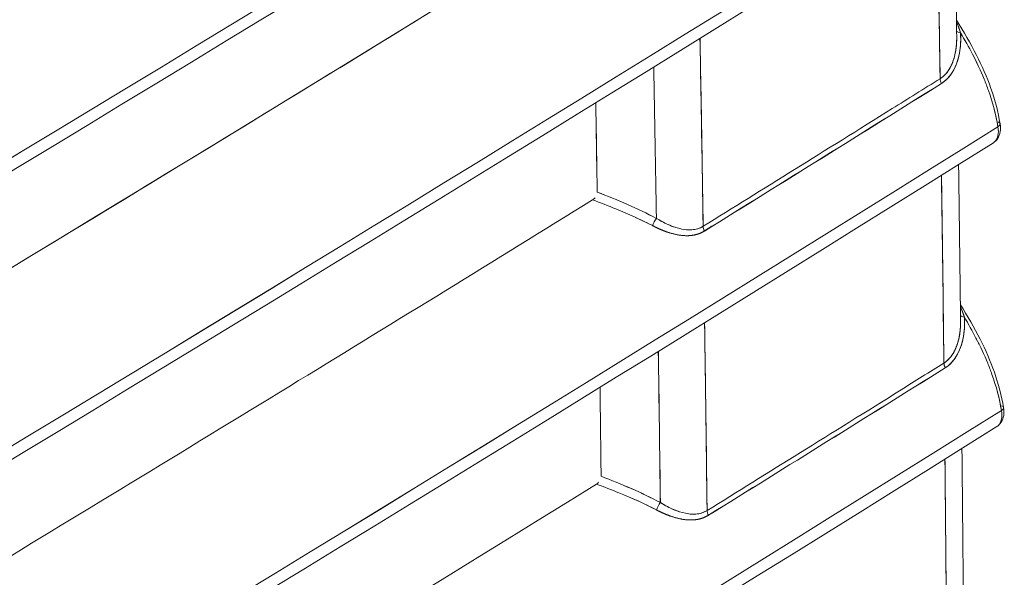
# Model space of a CAD drawing. Units: inches. Extents: x 819 to 2499, y 2 to 1190.
# Drawn here: x 2181 to 2206, y 975 to 989 of the extents above; entities that cross this region are included whole.
import ezdxf

# ---------------------------------------------------------------- set-up
doc = ezdxf.new("R2010")
doc.units = ezdxf.units.IN
doc.header["$MEASUREMENT"] = 0

# ---------------------------------------------------------------- blocks, each defined once
blk = doc.blocks.new('A$C2662e8ca')
at = {"color": 0, "linetype": 'Continuous', "lineweight": 0, "extrusion": (8.64342e-18, 5.52714e-17, -1)}
blk.add_ellipse((-60.6125, 51.5856), major_axis=(-98.0247, 3.0172), ratio=0.597148, start_param=-2.413538, end_param=-2.334997, dxfattribs=at)
at = {"color": 0, "linetype": 'Continuous', "lineweight": 0, "extrusion": (-6.88342e-18, -1.10863e-16, -1)}
blk.add_ellipse((-60.6125, 51.5856), major_axis=(-98.0247, 3.0172), ratio=0.597148, start_param=-2.413538, end_param=-2.334997, dxfattribs=at)
at = {"color": 0, "linetype": 'Continuous', "lineweight": 0}
for centre, major_axis, ratio, start_param, end_param in [((-60.6143, 51.5272), (98.1032, -3.0196), 0.597148, -0.806595, -0.728054), ((-60.7975, 48.1128), (98.3819, 0.0162), 0.57724, -0.785493, -0.745523), ((-28.6186, 30.2461), (-63.0875, -15.4073), 0.536499, -4.214012, -4.159132), ((-27.5338, 29.6297), (-61.8348, -15.703), 0.532507, -4.2253, -4.169627), ((-28.6335, 29.9057), (-63.1143, -15.4007), 0.536581, -4.21377, -4.158912), ((-27.5236, 29.275), (-61.8327, -15.7035), 0.532501, -4.225319, -4.16965), ((-28.6461, 29.5639), (-63.1369, -15.3952), 0.536651, -4.213566, -4.158727), ((-27.5147, 28.9211), (-61.8306, -15.704), 0.532493, -4.225338, -4.169673), ((11.5432, 8.6058), (-0.00981, -0.00085), 0.365822, 0.204698, 1.032036), ((-58.3238, 47.0541), (-49.1834, 85.1838), 0.577366, -2.338059, -2.335189), ((-60.7915, 47.0303), (98.4052, 0.0496), 0.577015, -0.750128, -0.745742), ((11.5204, 8.5417), (0.00522, -0.00835), 0.59996, -2.358821, -1.684732), ((-58.4021, 47.0429), (-49.1165, 85.1399), 0.577569, -2.33752, -2.336155), ((-28.6564, 29.2209), (-63.1554, -15.3906), 0.536708, -4.213399, -4.158575), ((-27.5076, 28.5682), (-61.829, -15.7044), 0.532488, -4.225353, -4.16969), ((11.1618, 8.3669), (-0.00464, -0.00868), 0.3088, -2.093714, -1.002009), ((11.227, 8.359), (0.00519, -0.00837), 0.597524, -2.356459, -1.682317), ((-58.323, 47.0546), (-49.1826, 85.1843), 0.577359, -2.342403, -2.339528), ((11.5479, 8.2536), (-0.00981, -0.00083), 0.364071, 0.210203, 1.031023), ((-60.7912, 46.6746), (98.4116, 0.0561), 0.576971, -0.750168, -0.745785), ((11.5251, 8.1895), (0.00522, -0.00835), 0.599959, -2.363163, -1.688493), ((-58.4013, 47.0423), (-49.1161, 85.1387), 0.577569, -2.341871, -2.340508), ((-28.6643, 28.8765), (-63.1696, -15.3871), 0.536751, -4.213271, -4.158459), ((-27.5021, 28.2163), (-61.8278, -15.7046), 0.532484, -4.225364, -4.169704), ((11.1667, 8.0148), (-0.00465, -0.00868), 0.311091, -2.096027, -1.003442), ((11.2318, 8.0069), (0.00519, -0.00837), 0.597524, -2.360803, -1.686072)]:
    blk.add_ellipse(centre, major_axis=major_axis, ratio=ratio, start_param=start_param, end_param=end_param, dxfattribs=at)
at = {"color": 0, "linetype": 'Continuous', "lineweight": 0, "extrusion": (2.15019e-16, 5.54132e-17, -1)}
blk.add_ellipse((-27.1293, 29.4679), major_axis=(61.3265, 15.8046), ratio=0.530931, start_param=1.032964, end_param=1.088101, dxfattribs=at)
at = {"color": 0, "linetype": 'Continuous', "lineweight": 0, "extrusion": (5.38697e-17, 1.85118e-16, -1)}
blk.add_ellipse((-28.0172, 29.6573), major_axis=(62.2713, 15.5621), ratio=0.534001, start_param=1.031957, end_param=1.07887, dxfattribs=at)
at = {"color": 0, "linetype": 'Continuous', "lineweight": 0, "extrusion": (0, 0, -1)}
blk.add_ellipse((-55.4137, 48.5246), major_axis=(46.5278, -86.4206), ratio=0.556849, start_param=-0.823316, end_param=-0.820441, dxfattribs=at)
at = {"color": 0, "linetype": 'Continuous', "lineweight": 0, "extrusion": (-1.34528e-17, 1.11075e-16, -1)}
blk.add_ellipse((-28.0111, 29.3046), major_axis=(62.273, 15.5619), ratio=0.534005, start_param=1.031949, end_param=1.078858, dxfattribs=at)
at = {"color": 0, "linetype": 'Continuous', "lineweight": 0, "extrusion": (-2.77567e-17, 4.80734e-17, -1)}
blk.add_ellipse((-58.3652, 47.0303), major_axis=(49.172, -85.1639), ratio=0.577366, start_param=-0.806151, end_param=-0.803837, dxfattribs=at)
at = {"color": 0, "linetype": 'Continuous', "lineweight": 0, "extrusion": (-9.61482e-17, -5.5511e-17, -1)}
blk.add_ellipse((-58.3652, 47.0325), major_axis=(49.1713, -85.1676), ratio=0.577349, start_param=-0.806165, end_param=-0.803851, dxfattribs=at)
at = {"color": 0, "linetype": 'Continuous', "lineweight": 0, "extrusion": (1.95325e-16, 5.55078e-17, -1)}
blk.add_ellipse((-60.7532, 47.0563), major_axis=(-98.3529, 0.0017), ratio=0.577338, start_param=-2.396153, end_param=-2.391765, dxfattribs=at)
at = {"color": 0, "linetype": 'Continuous', "lineweight": 0, "extrusion": (-3.53358e-17, 1.08847e-16, -1)}
blk.add_ellipse((11.5204, 8.5417), major_axis=(-0.00522, 0.00835), ratio=0.59996, start_param=-1.456861, end_param=-0.782772, dxfattribs=at)
at = {"color": 0, "linetype": 'Continuous', "lineweight": 0, "extrusion": (-4.05835e-17, 1.62108e-16, -1)}
blk.add_ellipse((11.5778, 8.4881), major_axis=(0.00962, 0.00157), ratio=0.440025, start_param=-0.670493, end_param=0.833325, dxfattribs=at)
at = {"color": 0, "linetype": 'Continuous', "lineweight": 0, "extrusion": (5.47828e-17, 8.96259e-18, -1)}
for centre, start_param, end_param in [((11.5778, 8.4881), 0.000208, 0.833334), ((11.5821, 8.1366), -0.670493, 0.833327)]:
    blk.add_ellipse(centre, major_axis=(0.00962, 0.00157), ratio=0.440025, start_param=start_param, end_param=end_param, dxfattribs=at)
at = {"color": 0, "linetype": 'Continuous', "lineweight": 0, "extrusion": (-9.15827e-17, 3.8276e-16, -1)}
blk.add_ellipse((11.457, 8.4689), major_axis=(0.0878, 0.0066), ratio=0.528485, start_param=0.380385, end_param=0.380401, dxfattribs=at)
at = {"color": 0, "linetype": 'Continuous', "lineweight": 0, "extrusion": (-3.88467e-18, 3.33694e-16, -1)}
blk.add_ellipse((11.4565, 8.469), major_axis=(0.0883, 0.0066), ratio=0.527266, start_param=0.37858, end_param=0.378596, dxfattribs=at)
at = {"color": 0, "linetype": 'Continuous', "lineweight": 0, "extrusion": (-3.00676e-17, 1.72947e-16, -1)}
blk.add_ellipse((-55.4137, 48.5246), major_axis=(46.5278, -86.4206), ratio=0.556849, start_param=-0.818962, end_param=-0.816082, dxfattribs=at)
at = {"color": 0, "linetype": 'Continuous', "lineweight": 0, "extrusion": (5.06532e-17, 3.58625e-17, -1)}
blk.add_ellipse((11.1618, 8.3669), major_axis=(0.00464, 0.00868), ratio=0.3088, start_param=-2.139583, end_param=-1.047879, dxfattribs=at)
at = {"color": 0, "linetype": 'Continuous', "lineweight": 0, "extrusion": (-3.9442e-16, -4.85718e-17, -1)}
blk.add_ellipse((11.227, 8.359), major_axis=(-0.00519, 0.00837), ratio=0.597524, start_param=-1.459275, end_param=-0.785134, dxfattribs=at)
at = {"color": 0, "linetype": 'Continuous', "lineweight": 0, "extrusion": (-9.61474e-17, -5.55124e-17, -1)}
blk.add_ellipse((-58.3644, 47.0307), major_axis=(49.1712, -85.1643), ratio=0.57736, start_param=-0.801809, end_param=-0.799492, dxfattribs=at)
at = {"color": 0, "linetype": 'Continuous', "lineweight": 0, "extrusion": (-2.2377e-16, -9.95915e-19, -1)}
blk.add_ellipse((-58.3644, 47.0321), major_axis=(49.1707, -85.1666), ratio=0.577349, start_param=-0.801818, end_param=-0.799501, dxfattribs=at)
at = {"color": 0, "linetype": 'Continuous', "lineweight": 0, "extrusion": (-1.91833e-16, 3.73758e-21, -1)}
blk.add_ellipse((-60.7486, 46.7046), major_axis=(-98.3535, 0.0019), ratio=0.577336, start_param=-2.396149, end_param=-2.391764, dxfattribs=at)
at = {"color": 0, "linetype": 'Continuous', "lineweight": 0, "extrusion": (-1.17663e-16, -7.35846e-17, -1)}
blk.add_ellipse((11.5251, 8.1895), major_axis=(-0.00522, 0.00835), ratio=0.599959, start_param=-1.4531, end_param=-0.77843, dxfattribs=at)
at = {"color": 0, "linetype": 'Continuous', "lineweight": 0, "extrusion": (3.26282e-17, 2.30335e-16, -1)}
blk.add_ellipse((11.5821, 8.1366), major_axis=(0.00962, 0.00157), ratio=0.440025, start_param=0.000208, end_param=0.833336, dxfattribs=at)
at = {"color": 0, "linetype": 'Continuous', "lineweight": 0, "extrusion": (1.10708e-16, 8.34804e-18, -1)}
blk.add_ellipse((11.4613, 8.1175), major_axis=(0.0878, 0.0066), ratio=0.5285, start_param=0.38117, end_param=0.381186, dxfattribs=at)
at = {"color": 0, "linetype": 'Continuous', "lineweight": 0, "extrusion": (-1.7554e-16, 2.09667e-16, -1)}
blk.add_ellipse((11.4608, 8.1176), major_axis=(0.0883, 0.0065), ratio=0.527281, start_param=0.379374, end_param=0.379391, dxfattribs=at)
at = {"color": 0, "linetype": 'Continuous', "lineweight": 0, "extrusion": (2.81913e-17, -1.10912e-16, -1)}
blk.add_ellipse((-55.4137, 48.5246), major_axis=(46.5278, -86.4206), ratio=0.556849, start_param=-0.814608, end_param=-0.811723, dxfattribs=at)
at = {"color": 0, "linetype": 'Continuous', "lineweight": 0, "extrusion": (-5.38421e-17, 1.00982e-16, -1)}
blk.add_ellipse((-28.0028, 28.6016), major_axis=(62.2766, 15.5615), ratio=0.534014, start_param=1.031932, end_param=1.078833, dxfattribs=at)
at = {"color": 0, "linetype": 'Continuous', "lineweight": 0, "extrusion": (-2.20187e-16, 1.17974e-16, -1)}
blk.add_ellipse((11.1667, 8.0148), major_axis=(0.00465, 0.00868), ratio=0.31109, start_param=-2.13815, end_param=-1.045565, dxfattribs=at)
at = {"color": 0, "linetype": 'Continuous', "lineweight": 0, "extrusion": (1.6973e-17, -1.85415e-16, -1)}
blk.add_ellipse((11.2318, 8.0069), major_axis=(-0.00519, 0.00837), ratio=0.597524, start_param=-1.45552, end_param=-0.78079, dxfattribs=at)
at = {"color": 0, "linetype": 'Continuous', "lineweight": 0}
for points, degree in [([(11.5587, 9.5251), (10.656, 8.9598), (9.7334, 8.405), (8.7917, 7.8614)], 3), ([(11.5668, 9.1713), (10.6642, 8.6061), (9.7416, 8.0514), (8.8001, 7.5078)], 3), ([(11.5736, 8.8183), (10.6711, 8.2531), (9.7486, 7.6985), (8.8072, 7.1549)], 3), ([(11.5355, 8.6108), (11.5348, 8.6124), (11.5342, 8.614), (11.5335, 8.6155)], 3), ([(11.5381, 8.6034), (11.5375, 8.6052), (11.5369, 8.6071), (11.5362, 8.6089), (11.5355, 8.6108)], 4), ([(11.5384, 8.6023), (11.5383, 8.6026), (11.5382, 8.603), (11.5381, 8.6034)], 3), ([(11.5384, 8.6023), (11.5384, 8.6024), (11.5383, 8.6026), (11.5383, 8.6027), (11.5383, 8.6028)], 4), ([(11.5445, 8.5919), (11.5425, 8.5954), (11.5405, 8.5989), (11.5384, 8.6023)], 3), ([(11.0885, 8.405), (11.0879, 8.4419), (11.0874, 8.4788), (11.0867, 8.5156)], 3), ([(11.5848, 8.486), (11.5835, 8.4939), (11.5817, 8.502), (11.5795, 8.5102)], 3), ([(11.5792, 8.4661), (10.6768, 7.901), (9.7543, 7.3463), (8.8129, 6.8028)], 3), ([(11.5298, 8.4515), (11.5298, 8.4515), (11.5298, 8.4515), (11.5298, 8.4515)], 3), ([(11.1618, 8.3725), (11.1385, 8.3849), (11.1138, 8.3954), (11.0885, 8.405)], 3), ([(11.1618, 8.3725), (11.1388, 8.3848), (11.1136, 8.3955), (11.0885, 8.405)], 3), ([(11.0828, 8.3954), (11.0839, 8.396), (11.0849, 8.3969), (11.0858, 8.3979)], 3), ([(11.0831, 8.3956), (11.083, 8.3955), (11.083, 8.3954), (11.0828, 8.3954)], 3), ([(11.1259, 8.3782), (11.1365, 8.3736), (11.1469, 8.3687), (11.157, 8.3635)], 3), ([(11.2125, 8.3595), (11.2125, 8.3595), (11.2125, 8.3595), (11.2125, 8.3595)], 3), ([(11.5402, 8.2587), (11.5396, 8.2602), (11.5389, 8.2618), (11.5383, 8.2632)], 3), ([(11.5387, 8.2624), (11.5386, 8.2626), (11.5385, 8.2628), (11.5384, 8.263), (11.5383, 8.2632)], 4), ([(11.5432, 8.2501), (11.5425, 8.2523), (11.5418, 8.2545), (11.541, 8.2566), (11.5402, 8.2587)], 4), ([(11.5432, 8.2501), (11.5431, 8.2504), (11.543, 8.2508), (11.5429, 8.2511)], 3), ([(11.5491, 8.24), (11.5471, 8.2434), (11.5452, 8.2468), (11.5432, 8.2501)], 3), ([(11.0933, 8.053), (11.0929, 8.0898), (11.0924, 8.1265), (11.092, 8.1632)], 3), ([(11.5891, 8.1345), (11.5878, 8.1426), (11.586, 8.1508), (11.5838, 8.159)], 3), ([(11.5835, 8.1146), (10.6811, 7.5496), (9.7587, 6.995), (8.8174, 6.4515)], 3), ([(11.534, 8.1001), (11.534, 8.1001), (11.534, 8.1001), (11.534, 8.1001)], 3), ([(11.1667, 8.0204), (11.1434, 8.0329), (11.1186, 8.0434), (11.0933, 8.053)], 3), ([(11.1667, 8.0204), (11.1438, 8.0327), (11.1185, 8.0435), (11.0933, 8.053)], 3), ([(11.0876, 8.0434), (11.0887, 8.044), (11.0897, 8.0449), (11.0905, 8.0459)], 3), ([(11.1308, 8.0261), (11.1414, 8.0215), (11.1518, 8.0166), (11.1619, 8.0114)], 3), ([(11.2172, 8.0074), (11.2172, 8.0074), (11.2172, 8.0074), (11.2172, 8.0074)], 3)]:
    blk.add_open_spline(points, degree=degree, dxfattribs=at)
for points, degree, knots in [([(9.2206, 8.2331), (9.2359, 8.2421), (9.2514, 8.2512), (9.2669, 8.2603), (9.3031, 8.2815), (9.3397, 8.3029), (9.3767, 8.3247), (9.4129, 8.346), (9.4496, 8.3675), (9.4867, 8.3895), (9.5018, 8.3983), (9.5169, 8.4073), (9.5322, 8.4163), (9.5676, 8.4372), (9.6035, 8.4584), (9.64, 8.48), (9.6758, 8.5012), (9.7121, 8.5228), (9.7492, 8.5448), (9.772, 8.5583), (9.7951, 8.572), (9.8184, 8.5859), (9.8534, 8.6068), (9.8891, 8.628), (9.9255, 8.6498), (9.9612, 8.6711), (9.9977, 8.6929), (10.035, 8.7152), (10.0684, 8.7353), (10.1025, 8.7557), (10.1374, 8.7766), (10.1726, 8.7978), (10.2086, 8.8195), (10.2454, 8.8417), (10.2817, 8.8635), (10.3188, 8.8859), (10.3568, 8.9089), (10.3943, 8.9316), (10.4327, 8.9548), (10.4721, 8.9788), (10.4826, 8.9851), (10.4932, 8.9915), (10.5038, 8.998), (10.5399, 9.0199), (10.5768, 9.0423), (10.6146, 9.0654), (10.652, 9.0882), (10.6904, 9.1116), (10.7299, 9.1357), (10.7688, 9.1595), (10.8087, 9.184), (10.8498, 9.2092), (10.8801, 9.2278), (10.911, 9.2468), (10.9426, 9.2662), (10.9648, 9.2799), (10.9874, 9.2938), (11.0104, 9.3079)], 3, [22.714736, 22.714736, 22.714736, 22.714736, 24.968536, 24.968536, 24.968536, 30.233317, 30.233317, 30.233317, 35.37416, 35.37416, 35.37416, 37.455783, 37.455783, 37.455783, 42.289744, 42.289744, 42.289744, 47.022499, 47.022499, 47.022499, 49.934398, 49.934398, 49.934398, 54.300171, 54.300171, 54.300171, 58.585074, 58.585074, 58.585074, 62.427975, 62.427975, 62.427975, 66.313462, 66.313462, 66.313462, 70.13632, 70.13632, 70.13632, 73.902598, 73.902598, 73.902598, 74.904475, 74.904475, 74.904475, 78.298316, 78.298316, 78.298316, 81.652403, 81.652403, 81.652403, 84.960284, 84.960284, 84.960284, 87.396323, 87.396323, 87.396323, 89.113619, 89.113619, 89.113619, 89.113619]), ([(11.5337, 8.5978), (11.5335, 8.6125), (11.5333, 8.6271), (11.5328, 8.6565), (11.5326, 8.6711), (11.5321, 8.7004), (11.5319, 8.7151), (11.5314, 8.7445), (11.5312, 8.7591), (11.5308, 8.7797), (11.5307, 8.7855), (11.5306, 8.7914)], 3, [4.730842768, 4.730842768, 4.730842768, 4.730842768, 4.731386404, 4.731386404, 4.731930039, 4.731930039, 4.732473674, 4.732473674, 4.73301731, 4.73301731, 4.733234554, 4.733234554, 4.733234554, 4.733234554]), ([(11.5132, 8.5455), (11.5124, 8.5954), (11.5116, 8.6463), (11.5108, 8.6982), (11.5103, 8.7246), (11.5099, 8.7512), (11.5094, 8.7781)], 3, [0, 0, 0, 0, 4.757007, 4.757007, 4.757007, 7.176188, 7.176188, 7.176188, 7.176188]), ([(6.2958, 5.9879), (6.4254, 6.0577), (6.5547, 6.1278), (6.6836, 6.198), (6.9599, 6.3485), (7.2347, 6.5), (7.508, 6.6524), (7.7813, 6.8048), (8.0531, 6.9581), (8.3233, 7.1123), (8.5935, 7.2665), (8.8621, 7.4216), (9.1292, 7.5776), (9.3963, 7.7336), (9.6618, 7.8905), (9.9257, 8.0483), (10.1897, 8.206), (10.452, 8.3647), (10.7128, 8.5242), (10.8345, 8.5987), (10.9558, 8.6733), (11.0768, 8.7482)], 3, [12.9141, 12.9141, 12.9141, 12.9141, 26.422813, 26.422813, 26.422813, 55.373273, 55.373273, 55.373273, 84.323733, 84.323733, 84.323733, 113.274183, 113.274183, 113.274183, 142.224625, 142.224625, 142.224625, 171.175067, 171.175067, 171.175067, 184.684517, 184.684517, 184.684517, 184.684517]), ([(11.5334, 8.6178), (11.5424, 8.6038), (11.5508, 8.5894), (11.5651, 8.5612), (11.5712, 8.5474), (11.5812, 8.5188), (11.5851, 8.5039), (11.5874, 8.4896)], 3, [0.0146343, 0.0146343, 0.0146343, 0.0146343, 0.0644587, 0.0644587, 0.1095577, 0.1095577, 0.1574546, 0.1574546, 0.1574546, 0.1574546]), ([(11.5132, 8.5455), (11.5184, 8.5487), (11.5226, 8.5537), (11.5257, 8.5594), (11.5277, 8.5631), (11.5292, 8.567), (11.5304, 8.5711), (11.5319, 8.5762), (11.5329, 8.5819), (11.5334, 8.5878), (11.5337, 8.5912), (11.5338, 8.5945), (11.5337, 8.5978)], 3, [0, 0, 0, 0, 0.594396, 0.594396, 0.594396, 0.96908, 0.96908, 0.96908, 1.431752, 1.431752, 1.431752, 1.691338, 1.691338, 1.691338, 1.691338]), ([(11.5337, 8.5978), (11.5338, 8.5917), (11.5335, 8.5857), (11.5327, 8.5796), (11.5301, 8.5678), (11.525, 8.5572), (11.5218, 8.5523), (11.5178, 8.5483), (11.5132, 8.5455)], 5, [11.411428, 11.411428, 11.411428, 11.411428, 11.411428, 11.411428, 12.723389, 12.723389, 12.723389, 14.008818, 14.008818, 14.008818, 14.008818, 14.008818, 14.008818]), ([(11.5149, 8.5396), (11.5234, 8.5449), (11.5296, 8.554), (11.5333, 8.5637), (11.5381, 8.576), (11.5394, 8.5893), (11.5384, 8.6023)], 3, [-14.008818, -14.008818, -14.008818, -14.008818, -12.723389, -12.723389, -12.723389, -11.090498, -11.090498, -11.090498, -11.090498]), ([(11.5384, 8.6023), (11.5392, 8.5913), (11.5383, 8.5792), (11.5349, 8.5681), (11.5315, 8.5571), (11.5252, 8.5461), (11.5149, 8.5396)], 3, [0, 0, 0, 0, 1.034239, 1.034239, 1.034239, 2.063037, 2.063037, 2.063037, 2.063037]), ([(11.5592, 8.564), (11.5573, 8.5679), (11.5554, 8.5719), (11.5533, 8.5758), (11.5487, 8.5848), (11.5437, 8.5936), (11.5384, 8.6023)], 3, [2.183988, 2.183988, 2.183988, 2.183988, 2.521179, 2.521179, 2.521179, 3.302517, 3.302517, 3.302517, 3.302517]), ([(11.2158, 8.5955), (11.2167, 8.55), (11.2174, 8.5055), (11.2182, 8.4618), (11.2187, 8.4283), (11.2192, 8.3953), (11.2198, 8.3627)], 3, [0.295888, 0.295888, 0.295888, 0.295888, 4.359088, 4.359088, 4.359088, 7.477023, 7.477023, 7.477023, 7.477023]), ([(11.5848, 8.486), (11.5824, 8.5006), (11.5784, 8.5157), (11.5731, 8.5307), (11.5714, 8.5355), (11.5696, 8.5402), (11.5677, 8.545), (11.5634, 8.5554), (11.5586, 8.5656), (11.5534, 8.5757)], 3, [0, 0, 0, 0, 1.252786, 1.252786, 1.252786, 1.650495, 1.650495, 1.650495, 2.5224, 2.5224, 2.5224, 2.5224]), ([(11.2198, 8.3627), (11.2561, 8.3853), (11.2938, 8.4087), (11.3329, 8.433), (11.3717, 8.4572), (11.412, 8.4822), (11.4538, 8.5084), (11.4733, 8.5205), (11.493, 8.5329), (11.5132, 8.5455)], 3, [0, 0, 0, 0, 4.46752, 4.46752, 4.46752, 8.902129, 8.902129, 8.902129, 10.962169, 10.962169, 10.962169, 10.962169]), ([(11.5874, 8.4896), (11.588, 8.4863), (11.5881, 8.483), (11.5871, 8.4769), (11.5861, 8.4739), (11.5832, 8.4693), (11.5813, 8.4674), (11.5791, 8.4661)], 3, [0, 0, 0, 0, 0.01072181, 0.01072181, 0.02124248, 0.02124248, 0.03017017, 0.03017017, 0.03017017, 0.03017017]), ([(11.5848, 8.486), (11.5855, 8.482), (11.5855, 8.4783), (11.5848, 8.4751), (11.5841, 8.472), (11.5828, 8.4693), (11.581, 8.4675), (11.5804, 8.467), (11.5798, 8.4665), (11.5792, 8.4661)], 3, [0, 0, 0, 0, 0.3422987, 0.3422987, 0.3422987, 0.6844994, 0.6844994, 0.6844994, 0.787042, 0.787042, 0.787042, 0.787042]), ([(11.5385, 8.2454), (11.5383, 8.2601), (11.5382, 8.2748), (11.5378, 8.3041), (11.5376, 8.3188), (11.5372, 8.3481), (11.5371, 8.3628), (11.5367, 8.3921), (11.5365, 8.4068), (11.5362, 8.4274), (11.5361, 8.4332), (11.536, 8.4391)], 3, [4.726481783, 4.726481783, 4.726481783, 4.726481783, 4.727026865, 4.727026865, 4.727571947, 4.727571947, 4.728117028, 4.728117028, 4.72866211, 4.72866211, 4.728879728, 4.728879728, 4.728879728, 4.728879728]), ([(11.5179, 8.1933), (11.5173, 8.2432), (11.5167, 8.2939), (11.516, 8.3455), (11.5156, 8.372), (11.5153, 8.3988), (11.5149, 8.4259)], 3, [0, 0, 0, 0, 4.743381, 4.743381, 4.743381, 7.188033, 7.188033, 7.188033, 7.188033]), ([(6.3022, 5.6353), (6.4318, 5.7051), (6.561, 5.7751), (6.69, 5.8454), (6.9663, 5.9959), (7.2411, 6.1474), (7.5144, 6.2998), (7.7876, 6.4521), (8.0594, 6.6054), (8.3295, 6.7596), (8.5997, 6.9138), (8.8683, 7.0689), (9.1354, 7.2249), (9.4024, 7.3808), (9.6679, 7.5377), (9.9318, 7.6955), (10.1958, 7.8533), (10.4581, 8.0119), (10.7188, 8.1715), (10.8405, 8.2459), (10.9619, 8.3205), (11.0828, 8.3954)], 3, [12.922235, 12.922235, 12.922235, 12.922235, 26.431729, 26.431729, 26.431729, 55.379939, 55.379939, 55.379939, 84.328149, 84.328149, 84.328149, 113.276355, 113.276355, 113.276355, 142.224557, 142.224557, 142.224557, 171.172759, 171.172759, 171.172759, 184.682962, 184.682962, 184.682962, 184.682962]), ([(11.157, 8.3635), (11.1424, 8.371), (11.1272, 8.3779), (11.1115, 8.3842), (11.1021, 8.3881), (11.0925, 8.3918), (11.0828, 8.3954)], 3, [0, 0, 0, 0, 1.331918, 1.331918, 1.331918, 2.136964, 2.136964, 2.136964, 2.136964]), ([(11.1618, 8.3725), (11.1662, 8.3699), (11.1712, 8.3672), (11.1762, 8.3649), (11.1792, 8.3636), (11.1821, 8.3624), (11.185, 8.3614)], 3, [0, 0, 0, 0, 0.4506009, 0.4506009, 0.4506009, 0.7146751, 0.7146751, 0.7146751, 0.7146751]), ([(11.2198, 8.3627), (11.2107, 8.3571), (11.1996, 8.3573), (11.1892, 8.3602), (11.1798, 8.3627), (11.1706, 8.3672), (11.1618, 8.3725)], 3, [-9.184656, -9.184656, -9.184656, -9.184656, -7.508511, -7.508511, -7.508511, -5.994759, -5.994759, -5.994759, -5.994759]), ([(11.157, 8.3635), (11.1629, 8.3604), (11.1689, 8.3577), (11.1749, 8.3554), (11.1879, 8.3514), (11.2013, 8.3504), (11.2084, 8.3508), (11.2153, 8.3531), (11.2214, 8.3569)], 5, [5.994759, 5.994759, 5.994759, 5.994759, 5.994759, 5.994759, 7.508511, 7.508511, 7.508511, 9.184656, 9.184656, 9.184656, 9.184656, 9.184656, 9.184656]), ([(11.2214, 8.3569), (11.2113, 8.3506), (11.1994, 8.3501), (11.1887, 8.352), (11.178, 8.3539), (11.1667, 8.3585), (11.157, 8.3635)], 3, [0, 0, 0, 0, 1.014771, 1.014771, 1.014771, 2.024496, 2.024496, 2.024496, 2.024496]), ([(11.199, 8.3584), (11.2013, 8.3582), (11.2035, 8.3581), (11.2058, 8.3583), (11.2107, 8.3587), (11.2154, 8.3601), (11.2198, 8.3627)], 3, [1.1591, 1.1591, 1.1591, 1.1591, 1.3759373, 1.3759373, 1.3759373, 1.8448369, 1.8448369, 1.8448369, 1.8448369]), ([(11.5383, 8.2655), (11.5471, 8.2517), (11.5554, 8.2375), (11.5695, 8.2095), (11.5755, 8.1957), (11.5855, 8.1673), (11.5894, 8.1524), (11.5917, 8.1382)], 3, [0.014624, 0.014624, 0.014624, 0.014624, 0.0638041, 0.0638041, 0.1087498, 0.1087498, 0.156468, 0.156468, 0.156468, 0.156468]), ([(11.2215, 8.2433), (11.2222, 8.1986), (11.2228, 8.1547), (11.2233, 8.1115), (11.2238, 8.0775), (11.2242, 8.0439), (11.2246, 8.0107)], 3, [0.300419, 0.300419, 0.300419, 0.300419, 4.322119, 4.322119, 4.322119, 7.493292, 7.493292, 7.493292, 7.493292]), ([(11.5179, 8.1933), (11.5231, 8.1965), (11.5273, 8.2015), (11.5304, 8.2073), (11.5324, 8.2109), (11.5339, 8.2148), (11.5351, 8.2189), (11.5366, 8.224), (11.5377, 8.2297), (11.5382, 8.2357), (11.5384, 8.2389), (11.5385, 8.2422), (11.5385, 8.2454)], 3, [0, 0, 0, 0, 0.594442, 0.594442, 0.594442, 0.968737, 0.968737, 0.968737, 1.431139, 1.431139, 1.431139, 1.685601, 1.685601, 1.685601, 1.685601]), ([(11.5385, 8.2454), (11.5386, 8.2394), (11.5382, 8.2334), (11.5374, 8.2274), (11.5348, 8.2156), (11.5297, 8.205), (11.5265, 8.2001), (11.5224, 8.1961), (11.5179, 8.1933)], 5, [11.404586, 11.404586, 11.404586, 11.404586, 11.404586, 11.404586, 12.706587, 12.706587, 12.706587, 13.992567, 13.992567, 13.992567, 13.992567, 13.992567, 13.992567]), ([(11.5195, 8.1874), (11.5281, 8.1928), (11.5343, 8.2018), (11.538, 8.2115), (11.5428, 8.2238), (11.5441, 8.2372), (11.5432, 8.2501)], 3, [-13.992567, -13.992567, -13.992567, -13.992567, -12.706587, -12.706587, -12.706587, -11.075701, -11.075701, -11.075701, -11.075701]), ([(11.5432, 8.2501), (11.5439, 8.2391), (11.543, 8.227), (11.5396, 8.2159), (11.5361, 8.2049), (11.5299, 8.1939), (11.5195, 8.1874)], 3, [0, 0, 0, 0, 1.033696, 1.033696, 1.033696, 2.062113, 2.062113, 2.062113, 2.062113]), ([(11.5639, 8.2118), (11.5619, 8.216), (11.5598, 8.2202), (11.5576, 8.2243), (11.5531, 8.2331), (11.5482, 8.2417), (11.5432, 8.2501)], 3, [2.162957, 2.162957, 2.162957, 2.162957, 2.521325, 2.521325, 2.521325, 3.280207, 3.280207, 3.280207, 3.280207]), ([(11.5891, 8.1345), (11.5867, 8.1492), (11.5827, 8.1643), (11.5774, 8.1793), (11.5758, 8.1839), (11.574, 8.1885), (11.5721, 8.1931), (11.5678, 8.2037), (11.563, 8.2141), (11.5576, 8.2243)], 3, [0, 0, 0, 0, 1.252736, 1.252736, 1.252736, 1.639248, 1.639248, 1.639248, 2.52233, 2.52233, 2.52233, 2.52233]), ([(11.2246, 8.0107), (11.2616, 8.0336), (11.3, 8.0575), (11.3401, 8.0824), (11.38, 8.1072), (11.4215, 8.133), (11.4648, 8.1601), (11.4822, 8.171), (11.4999, 8.182), (11.5179, 8.1933)], 3, [0, 0, 0, 0, 4.576681, 4.576681, 4.576681, 9.129301, 9.129301, 9.129301, 10.956094, 10.956094, 10.956094, 10.956094]), ([(11.5917, 8.1382), (11.5923, 8.1349), (11.5924, 8.1316), (11.5914, 8.1254), (11.5904, 8.1225), (11.5875, 8.1179), (11.5856, 8.116), (11.5834, 8.1146)], 3, [0, 0, 0, 0, 0.01072181, 0.01072181, 0.02124248, 0.02124248, 0.03017021, 0.03017021, 0.03017021, 0.03017021]), ([(11.5891, 8.1345), (11.5898, 8.1306), (11.5898, 8.1269), (11.5891, 8.1237), (11.5884, 8.1205), (11.5871, 8.1179), (11.5853, 8.1161), (11.5847, 8.1155), (11.5841, 8.115), (11.5835, 8.1146)], 3, [0, 0, 0, 0, 0.3422987, 0.3422987, 0.3422987, 0.6844993, 0.6844993, 0.6844993, 0.787043, 0.787043, 0.787043, 0.787043]), ([(11.542, 7.8938), (11.5419, 7.9085), (11.5417, 7.9232), (11.5415, 7.9525), (11.5414, 7.9672), (11.5411, 7.9966), (11.541, 8.0113), (11.5407, 8.0406), (11.5405, 8.0553), (11.5403, 8.0759), (11.5403, 8.0817), (11.5402, 8.0876)], 3, [4.722121093, 4.722121093, 4.722121093, 4.722121093, 4.722667628, 4.722667628, 4.723214163, 4.723214163, 4.723760698, 4.723760698, 4.724307232, 4.724307232, 4.724525206, 4.724525206, 4.724525206, 4.724525206]), ([(11.5213, 7.8419), (11.5209, 7.8923), (11.5204, 7.9432), (11.5199, 7.9948), (11.5197, 8.0211), (11.5194, 8.0477), (11.5192, 8.0744)], 3, [0, 0, 0, 0, 4.764658, 4.764658, 4.764658, 7.199441, 7.199441, 7.199441, 7.199441]), ([(11.1619, 8.0114), (11.147, 8.0191), (11.1314, 8.0261), (11.1155, 8.0326), (11.1063, 8.0363), (11.097, 8.0399), (11.0876, 8.0434)], 3, [0, 0, 0, 0, 1.361001, 1.361001, 1.361001, 2.142204, 2.142204, 2.142204, 2.142204]), ([(11.1619, 8.0114), (11.1678, 8.0083), (11.1737, 8.0056), (11.1798, 8.0033), (11.1928, 7.9993), (11.2061, 7.9983), (11.2132, 7.9988), (11.2201, 8.001), (11.2262, 8.0048)], 5, [5.983084, 5.983084, 5.983084, 5.983084, 5.983084, 5.983084, 7.495469, 7.495469, 7.495469, 9.171502, 9.171502, 9.171502, 9.171502, 9.171502, 9.171502]), ([(11.2262, 8.0048), (11.2161, 7.9985), (11.2043, 7.998), (11.1936, 7.9999), (11.1829, 8.0018), (11.1716, 8.0064), (11.1619, 8.0114)], 3, [0, 0, 0, 0, 1.014405, 1.014405, 1.014405, 2.023729, 2.023729, 2.023729, 2.023729]), ([(11.1667, 8.0204), (11.1711, 8.0178), (11.1761, 8.0151), (11.1811, 8.0128), (11.1841, 8.0115), (11.187, 8.0103), (11.1899, 8.0093)], 3, [0, 0, 0, 0, 0.4503813, 0.4503813, 0.4503813, 0.7136, 0.7136, 0.7136, 0.7136]), ([(11.2246, 8.0107), (11.2155, 8.0051), (11.2044, 8.0053), (11.194, 8.0081), (11.1847, 8.0106), (11.1755, 8.0151), (11.1667, 8.0204)], 3, [-9.171502, -9.171502, -9.171502, -9.171502, -7.495469, -7.495469, -7.495469, -5.983084, -5.983084, -5.983084, -5.983084]), ([(11.2038, 8.0063), (11.2061, 8.0061), (11.2084, 8.0061), (11.2106, 8.0062), (11.2155, 8.0066), (11.2203, 8.008), (11.2246, 8.0107)], 3, [1.1584996, 1.1584996, 1.1584996, 1.1584996, 1.3753839, 1.3753839, 1.3753839, 1.8441688, 1.8441688, 1.8441688, 1.8441688])]:
    blk.add_open_spline(points, degree=degree, knots=knots, dxfattribs=at)

msp = doc.modelspace()

# ---------------------------------------------------------------- block references
at = {"color": 7, "linetype": 'Continuous', "lineweight": 18, "xscale": 20.76189811652889, "yscale": 20.76189811652889, "zscale": 20.76189811652889}
msp.add_blockref('A$C2662e8ca', (1965.349, 809.951), dxfattribs=at)

doc.saveas('drawing.dxf')
